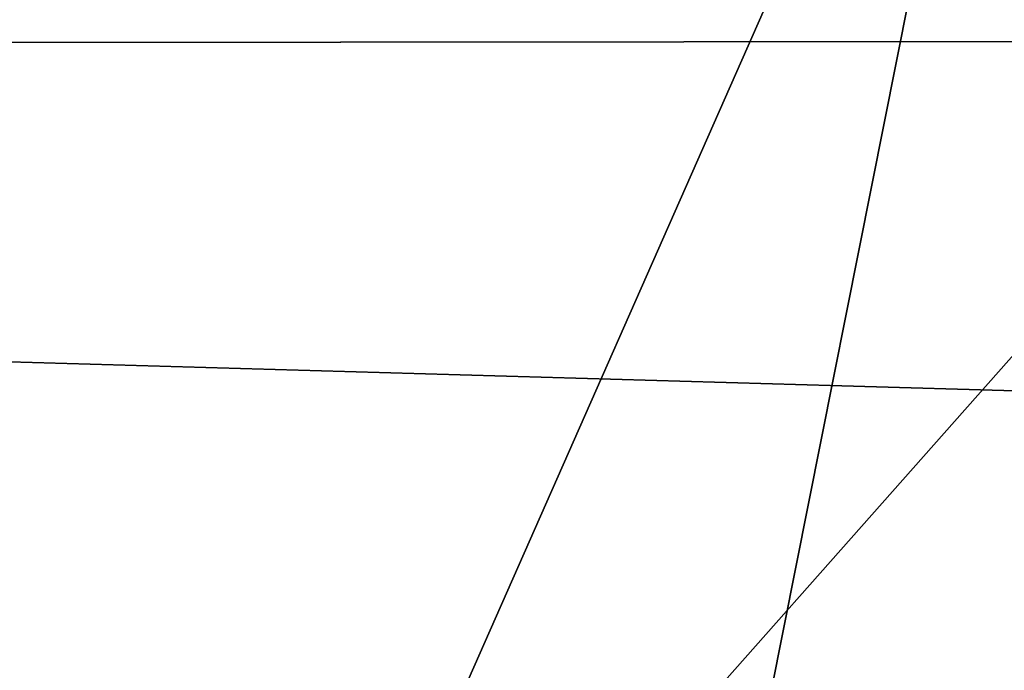
# Model space of a CAD drawing. Units: millimetres. Extents: x -32 to 32, y -113 to 46.
# Drawn here: x 0 to 2, y -23 to -22 of the extents above; entities that cross this region are included whole.
import ezdxf

# ---------------------------------------------------------------- set-up
doc = ezdxf.new("R2010")
doc.units = ezdxf.units.MM
doc.header["$LTSCALE"] = 81.481481
for name, color, linetype in [('205', 7, 'CONTINUOUS'), ('276', 7, 'CONTINUOUS'), ('278', 7, 'CONTINUOUS'), ('4', 7, 'CONTINUOUS'), ('6', 7, 'CONTINUOUS'), ('767', 7, 'CONTINUOUS')]:
    doc.layers.add(name, color=color, linetype=linetype)

msp = doc.modelspace()

# ---------------------------------------------------------------- linework, layer by layer
at = {"layer": '205', "linetype": 'Continuous'}
for points in [[(-20.5, 20.5782, 110.7168), (-20.5, -72.3373, 125.4332), (20.5, 20.5782, 110.7168), (-20.5, 20.5782, 110.7168)], [(20.5, 20.5782, 110.7168), (-20.5, -72.3373, 125.4332), (20.5, -72.3373, 125.4332), (20.5, 20.5782, 110.7168)]]:
    msp.add_3dface(points, dxfattribs=at)
at = {"layer": '276', "color": 254, "linetype": 'Continuous', "true_color": 0xe6e6e6}
for points in [[(12.2433, 29.565), (0, -32), (0, 32), (12.2433, 29.565)], [(12.2433, -29.565), (0, -32), (12.2433, 29.565), (12.2433, -29.565)]]:
    msp.add_3dface(points, dxfattribs=at)
at = {"layer": '278', "color": 254, "linetype": 'Continuous', "true_color": 0xe6e6e6}
for points in [[(20, -21, 6), (-20, -21, 6), (12.045, -29.1057, 6), (20, -21, 6)], [(-20, -21, 6), (0, -31.5, 6), (12.045, -29.1057, 6), (-20, -21, 6)]]:
    msp.add_3dface(points, dxfattribs=at)
at = {"layer": '4', "color": 9, "linetype": 'Continuous', "true_color": 0xb1bdc9}
for points in [[(-20, -85, 90), (20, -85, 90), (16.31, -9.4135, 90), (-20, -85, 90)], [(9.4135, -16.31, 90), (-20, -85, 90), (16.31, -9.4135, 90), (9.4135, -16.31, 90)], [(0, -18.8325, 90), (-20, -85, 90), (9.4135, -16.31, 90), (0, -18.8325, 90)]]:
    msp.add_3dface(points, dxfattribs=at)
at = {"layer": '6', "color": 9, "linetype": 'Continuous', "true_color": 0xb1bdc9}
for points in [[(20, -21.2322, 63.0245), (20, -22.0154, 65.7385), (-20, -21.2491, 63.1234), (20, -21.2322, 63.0245)], [(-20, -21.2491, 63.1234), (20, -22.0154, 65.7385), (-20, -22.0537, 65.8238), (-20, -21.2491, 63.1234)], [(20, -22.0154, 65.7385), (20, -23.2072, 67.651), (-20, -22.0537, 65.8238), (20, -22.0154, 65.7385)], [(-20, -22.0537, 65.8238), (20, -23.2072, 67.651), (-20, -23.2957, 67.7511), (-20, -22.0537, 65.8238)], [(20, -23.2072, 67.651), (20, -24.7105, 68.9263), (-20, -23.2957, 67.7511), (20, -23.2072, 67.651)]]:
    msp.add_3dface(points, dxfattribs=at)
at = {"layer": '767', "linetype": 'Continuous'}
for points in [[(4.7669, -24.5682, 94), (0, -25.1052, 94), (8.1061, -15.9508, 94), (4.7669, -24.5682, 94)], [(8.1061, -15.9508, 94), (0, -25.1052, 94), (0, -17.8929, 94), (8.1061, -15.9508, 94)]]:
    msp.add_3dface(points, dxfattribs=at)

doc.saveas('drawing.dxf')
